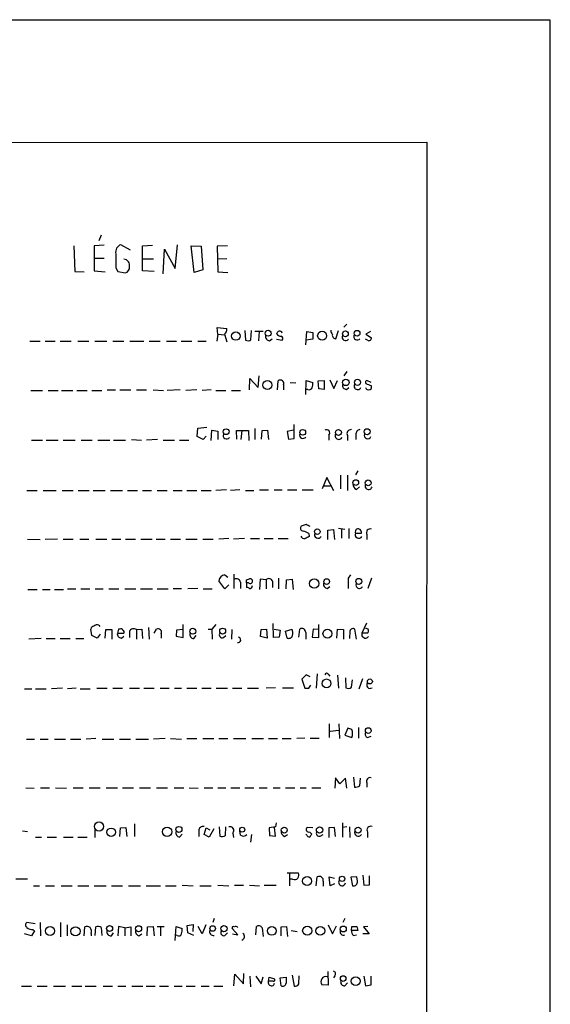
# Model space of a CAD drawing. Extents: x 21 to 1055, y 7 to 906.
# Drawn here: x 966 to 1055, y 708 to 874 of the extents above; entities that cross this region are included whole.
import ezdxf

# ---------------------------------------------------------------- set-up
doc = ezdxf.new("R2010")
doc.units = 0
doc.header["$MEASUREMENT"] = 0
doc.layers.add('MAIN', color=5, linetype='CONTINUOUS')

msp = doc.modelspace()

# ---------------------------------------------------------------- linework, layer by layer
at = {"layer": 'MAIN'}
for p, q in [((21.7593, 874.268), (1055.2853, 874.4373)), ((1055.2853, 874.4373), (1055.37, 32.9353)), ((864.362, 853.694), (1034.542, 853.7786)), ((1034.542, 853.7786), (1034.3727, 53.594)), ((979.678, 838.1153), (979.2547, 837.184)), ((980.186, 836.422), (978.4927, 836.3373)), ((984.5887, 835.5753), (982.98, 836.5066)), ((986.6207, 836.3373), (988.314, 836.422)), ((992.124, 832.5273), (992.5473, 836.5066)), ((975.0213, 836.3373), (975.1907, 832.0193)), ((978.4927, 836.3373), (978.4927, 832.104)), ((986.6207, 832.104), (986.6207, 836.3373)), ((990.092, 831.596), (990.346, 835.7446)), ((990.346, 835.7446), (992.124, 832.5273)), ((995.3413, 831.85), (994.8333, 836.3373)), ((994.8333, 836.3373), (996.5267, 836.2526)), ((996.5267, 836.2526), (996.7807, 832.2733)), ((1000.9293, 836.3373), (999.236, 836.2526)), ((999.236, 836.2526), (999.3207, 831.9346)), ((978.5773, 834.2206), (980.186, 834.2206)), ((986.7053, 834.136), (988.4833, 834.136)), ((1000.8447, 834.136), (999.236, 834.0513)), ((975.1907, 832.0193), (976.7993, 831.9346)), ((978.4927, 832.104), (980.3553, 831.9346)), ((982.1333, 832.612), (982.472, 832.0193)), ((982.472, 832.0193), (983.742, 831.7653)), ((988.568, 832.0193), (986.6207, 832.104)), ((996.7807, 832.2733), (995.3413, 831.85)), ((999.3207, 831.9346), (1001.014, 831.85)), ((1021.08, 823.1293), (1020.572, 822.6213)), ((999.3207, 821.436), (999.1513, 820.2506)), ((999.3207, 821.436), (999.236, 822.5366)), ((999.236, 822.5366), (1000.8447, 822.3673)), ((999.3207, 821.436), (1000.4213, 821.3513)), ((1000.4213, 821.436), (1000.8447, 820.166)), ((1003.8927, 822.0286), (1003.9773, 820.42)), ((1004.9087, 820.5046), (1004.9933, 822.0286)), ((1005.586, 821.944), (1006.9407, 821.944)), ((1006.2633, 821.8593), (1006.1787, 820.3353)), ((1014.1373, 819.658), (1014.3067, 821.8593)), ((1014.3067, 821.8593), (1015.3227, 821.69)), ((1015.3227, 821.69), (1015.3227, 820.5893)), ((1019.2173, 820.674), (1019.6407, 822.0286)), ((1025.0593, 821.8593), (1024.2973, 821.436)), ((1024.2973, 821.436), (1025.2287, 820.8433)), ((967.6553, 820.2506), (969.3487, 820.2506)), ((970.1953, 820.2506), (971.8887, 820.2506)), ((972.7353, 820.2506), (974.598, 820.2506)), ((975.6987, 820.2506), (977.5613, 820.2506)), ((978.5773, 820.2506), (980.6093, 820.2506)), ((981.6253, 820.2506), (983.488, 820.2506)), ((984.504, 820.2506), (986.8747, 820.2506)), ((987.7213, 820.2506), (989.584, 820.2506)), ((990.6847, 820.2506), (992.378, 820.2506)), ((993.14, 820.2506), (994.918, 820.2506)), ((995.934, 820.2506), (997.3733, 820.2506)), ((1008.0413, 820.3353), (1008.4647, 820.674)), ((1009.2267, 820.5893), (1010.158, 820.42)), ((1015.3227, 820.5893), (1014.222, 820.42)), ((1024.5513, 820.42), (1024.2127, 820.5893)), ((1021.08, 815.1706), (1020.572, 814.4086)), ((1004.6547, 812.038), (1004.7393, 813.9853)), ((1004.7393, 813.9853), (1006.094, 812.4613)), ((1006.094, 812.4613), (1006.2633, 814.4086)), ((1009.396, 812.038), (1009.4807, 813.562)), ((1011.5127, 813.308), (1012.444, 813.2233)), ((1014.1373, 811.276), (1014.222, 813.6466)), ((1014.222, 813.6466), (1015.3227, 813.308)), ((1016.254, 813.562), (1017.27, 813.6466)), ((1016.3387, 812.2073), (1016.254, 813.562)), ((1017.27, 813.6466), (1017.27, 812.1226)), ((1018.2013, 813.7313), (1018.8787, 812.292)), ((1018.8787, 812.292), (1019.4713, 813.6466)), ((1025.144, 813.308), (1024.4667, 813.6466)), ((967.8247, 811.9533), (969.772, 811.9533)), ((970.7033, 811.9533), (972.3967, 811.9533)), ((972.9893, 811.9533), (974.852, 811.9533)), ((975.5293, 811.9533), (977.3073, 811.9533)), ((978.0693, 811.9533), (979.7627, 811.9533)), ((980.694, 812.038), (982.0487, 812.038)), ((982.8107, 812.038), (984.6733, 812.038)), ((985.6047, 812.038), (987.298, 812.038)), ((988.3987, 812.038), (990.1767, 811.9533)), ((992.9707, 812.038), (990.7693, 811.9533)), ((995.7647, 812.038), (993.902, 811.9533)), ((998.22, 812.038), (996.696, 811.9533)), ((998.982, 811.9533), (1000.6753, 811.9533)), ((1001.6067, 811.9533), (1003.1307, 811.9533)), ((1010.412, 812.8846), (1010.412, 812.038)), ((1014.476, 812.1226), (1014.1373, 812.1226)), ((1017.27, 812.1226), (1016.3387, 812.2073)), ((1020.9953, 812.1226), (1021.4187, 812.4613)), ((995.8493, 804.164), (995.934, 805.6033)), ((995.934, 805.6033), (997.458, 805.7726)), ((998.22, 803.4866), (998.3047, 805.2646)), ((998.3047, 805.2646), (999.3207, 805.0953)), ((999.3207, 805.0953), (999.3207, 803.656)), ((1002.538, 803.7406), (1002.4533, 805.18)), ((1002.4533, 805.18), (1004.4853, 805.18)), ((1003.3847, 805.18), (1003.2153, 803.656)), ((1004.4853, 805.18), (1004.57, 803.4866)), ((1005.586, 805.5186), (1005.586, 803.656)), ((1006.6867, 803.7406), (1006.7713, 805.18)), ((1006.7713, 805.18), (1007.7027, 805.2646)), ((1007.7027, 805.2646), (1007.872, 803.656)), ((1012.1053, 805.2646), (1011.0047, 805.0106)), ((1011.0047, 805.0106), (1011.2587, 803.7406)), ((1012.19, 803.8253), (1012.19, 806.196)), ((967.9093, 803.5713), (969.772, 803.5713)), ((970.3647, 803.5713), (972.3967, 803.5713)), ((973.2433, 803.5713), (975.2753, 803.5713)), ((976.2913, 803.5713), (978.154, 803.5713)), ((979.0853, 803.5713), (981.1173, 803.5713)), ((981.71, 803.5713), (983.742, 803.5713)), ((984.758, 803.656), (986.4513, 803.5713)), ((989.1607, 803.656), (987.298, 803.5713)), ((990.092, 803.5713), (992.0393, 803.5713)), ((992.886, 803.5713), (994.41, 803.5713)), ((996.8653, 803.656), (995.8493, 804.164)), ((997.3733, 804.2486), (996.8653, 803.656)), ((1011.2587, 803.7406), (1012.19, 803.8253)), ((1018.032, 804.418), (1018.032, 803.5713)), ((1021.1647, 804.3333), (1021.1647, 803.4866)), ((1022.604, 804.5026), (1022.604, 803.656)), ((1022.9427, 798.4066), (1022.5193, 797.7293)), ((1017.6933, 797.306), (1016.9313, 795.3586)), ((1018.8787, 795.02), (1017.6933, 797.306)), ((1019.9793, 797.6446), (1019.9793, 795.3586)), ((1021.1647, 797.6446), (1021.1647, 795.1046)), ((967.1473, 795.1046), (968.8407, 795.1046)), ((969.8567, 795.1046), (972.058, 795.1046)), ((973.074, 795.1046), (974.9367, 795.1046)), ((975.7833, 795.1046), (977.646, 795.1046)), ((978.3233, 795.1046), (980.3553, 795.1046)), ((981.202, 795.1046), (983.234, 795.1046)), ((984.0807, 795.1046), (985.774, 795.1046)), ((986.6207, 795.1046), (988.1447, 795.1046)), ((989.076, 795.1046), (990.7693, 795.1046)), ((991.7853, 795.1046), (993.3093, 795.1046)), ((994.0713, 795.1046), (995.7647, 795.1046)), ((996.5267, 795.1046), (998.22, 795.1046)), ((1000.76, 795.1893), (998.982, 795.1046)), ((1003.046, 795.1893), (1001.4373, 795.1046)), ((1003.9773, 795.1046), (1005.4167, 795.1046)), ((1006.348, 795.1893), (1007.872, 795.1893)), ((1008.8033, 795.1893), (1010.158, 795.1893)), ((1011.0893, 795.1893), (1012.6133, 795.1893)), ((1013.5447, 795.1893), (1015.4073, 795.1893)), ((1017.27, 795.8666), (1018.4553, 795.8666)), ((1022.6887, 795.274), (1023.1967, 795.6973)), ((1014.222, 789.3473), (1013.3753, 789.0933)), ((1017.8627, 788.416), (1018.794, 788.5006)), ((1017.8627, 786.8073), (1017.8627, 788.416)), ((1018.794, 788.5006), (1018.9633, 786.8073)), ((1019.6407, 788.7546), (1020.7413, 788.5853)), ((1020.1487, 788.5853), (1020.1487, 787.0613)), ((1021.4187, 788.67), (1021.4187, 786.9766)), ((967.232, 786.892), (969.3487, 786.8073)), ((972.312, 786.892), (970.1953, 786.8073)), ((973.2433, 786.892), (974.9367, 786.892)), ((976.0373, 786.892), (977.5613, 786.892)), ((978.7467, 786.892), (980.6093, 786.892)), ((981.456, 786.892), (982.98, 786.892)), ((983.742, 786.892), (985.4353, 786.892)), ((986.3667, 786.892), (988.2293, 786.892)), ((988.9067, 786.892), (990.4307, 786.892)), ((991.362, 786.892), (993.0553, 786.892)), ((993.902, 786.892), (995.8493, 786.892)), ((996.7807, 786.892), (998.5587, 786.892)), ((1001.1833, 786.9766), (999.49, 786.892)), ((1003.808, 786.9766), (1001.9453, 786.892)), ((1004.824, 786.9766), (1006.348, 786.9766)), ((1007.11, 786.9766), (1008.634, 786.9766)), ((1009.4807, 786.9766), (1011.174, 786.9766)), ((1014.6453, 787.8233), (1014.73, 787.3153)), ((1022.5193, 787.908), (1023.5353, 787.908)), ((1024.4667, 787.654), (1024.4667, 786.8073)), ((1000.506, 780.8806), (1001.014, 780.4573)), ((1002.03, 780.9653), (1002.03, 778.5946)), ((1004.1467, 780.034), (1004.6547, 780.2033)), ((1006.4327, 780.1186), (1006.348, 778.4253)), ((1007.4487, 780.034), (1006.4327, 780.1186)), ((1007.4487, 780.034), (1007.4487, 778.51)), ((1009.5653, 780.288), (1009.5653, 778.51)), ((1010.8353, 778.51), (1010.92, 780.034)), ((1010.92, 780.034), (1011.8513, 780.1186)), ((1011.8513, 780.1186), (1012.0207, 778.4253)), ((1021.334, 780.288), (1021.7573, 780.8806)), ((1025.2287, 780.288), (1024.636, 778.5946)), ((967.3167, 778.4253), (968.8407, 778.4253)), ((969.772, 778.4253), (971.042, 778.4253)), ((971.804, 778.4253), (973.328, 778.4253)), ((974.0053, 778.51), (975.36, 778.51)), ((976.2067, 778.51), (977.7307, 778.51)), ((978.662, 778.51), (980.0167, 778.51)), ((980.948, 778.51), (982.6413, 778.51)), ((983.6573, 778.51), (985.52, 778.51)), ((986.282, 778.51), (988.314, 778.51)), ((989.076, 778.51), (990.9387, 778.51)), ((991.7853, 778.5946), (993.2247, 778.5946)), ((995.934, 778.5946), (994.2407, 778.51)), ((996.8653, 778.51), (998.3893, 778.51)), ((1000.506, 778.51), (999.49, 779.8646)), ((1001.1833, 779.1873), (1000.506, 778.51)), ((1003.1307, 779.6106), (1003.1307, 778.5946)), ((1004.4853, 779.526), (1004.1467, 779.526)), ((1004.1467, 779.526), (1004.1467, 778.764)), ((1008.5493, 779.78), (1008.5493, 778.764)), ((1017.778, 778.5946), (1018.2013, 778.9333)), ((978.0693, 770.636), (977.9, 771.7366)), ((979.2547, 772.414), (979.424, 772.16)), ((980.3553, 770.2126), (980.44, 771.652)), ((980.44, 771.652), (981.456, 771.652)), ((981.456, 771.652), (981.456, 770.0433)), ((982.5567, 771.7366), (982.3873, 771.0593)), ((982.8107, 771.7366), (982.5567, 771.7366)), ((985.6047, 771.652), (986.536, 771.7366)), ((985.6047, 771.652), (985.6047, 770.0433)), ((986.536, 771.7366), (986.6207, 770.128)), ((987.6367, 771.9906), (987.7213, 770.0433)), ((988.568, 771.0593), (988.9913, 771.7366)), ((993.394, 771.652), (992.378, 771.5673)), ((993.4787, 770.2973), (993.4787, 772.4986)), ((997.712, 771.7366), (998.3047, 771.7366)), ((998.982, 772.4986), (998.3047, 771.7366)), ((998.3047, 771.7366), (998.3893, 770.0433)), ((1001.6913, 771.652), (1001.6067, 770.0433)), ((1006.5173, 770.4666), (1006.602, 771.652)), ((1006.602, 771.652), (1007.5333, 771.7366)), ((1007.5333, 771.7366), (1007.618, 770.2126)), ((1008.7187, 770.2973), (1008.634, 772.668)), ((1008.8033, 771.7366), (1009.8193, 771.5673)), ((1010.7507, 771.398), (1011.8513, 771.7366)), ((1012.952, 770.382), (1013.1213, 771.7366)), ((1015.4073, 771.7366), (1015.238, 770.382)), ((1016.254, 771.652), (1015.4073, 771.7366)), ((1016.3387, 770.2973), (1016.3387, 772.4986)), ((1019.3867, 770.2126), (1019.4713, 771.7366)), ((1019.4713, 771.7366), (1020.4873, 771.652)), ((1020.4873, 771.652), (1020.4873, 770.0433)), ((1022.6887, 770.0433), (1022.4347, 771.7366)), ((1024.382, 772.7526), (1023.62, 771.0593)), ((969.518, 770.128), (967.486, 770.0433)), ((970.3647, 770.128), (971.8887, 770.128)), ((972.7353, 770.128), (974.4287, 770.128)), ((975.36, 770.128), (976.7147, 770.128)), ((979.0007, 770.2126), (978.0693, 770.636)), ((979.5087, 770.89), (979.0007, 770.2126)), ((982.3873, 771.0593), (983.488, 771.0593)), ((983.0647, 770.2126), (983.488, 770.5513)), ((984.4193, 771.3133), (984.4193, 770.2973)), ((989.7533, 770.9746), (989.7533, 770.2126)), ((992.378, 771.5673), (992.2933, 770.5513)), ((992.2933, 770.5513), (993.4787, 770.2973)), ((995.2567, 770.128), (995.68, 770.636)), ((1000.252, 770.2973), (1000.6753, 770.636)), ((1007.618, 770.2126), (1006.5173, 770.4666)), ((1009.65, 770.382), (1008.7187, 770.2973)), ((1009.8193, 771.5673), (1009.65, 770.382)), ((1011.0047, 770.2126), (1010.7507, 771.398)), ((1014.1373, 771.144), (1014.1373, 770.0433)), ((1015.238, 770.382), (1016.3387, 770.2973)), ((1021.588, 771.398), (1021.5033, 770.128)), ((1024.4667, 771.0593), (1023.62, 771.0593)), ((1014.222, 764.032), (1013.46, 763.27)), ((1014.8993, 763.6933), (1014.222, 764.032)), ((1016.0847, 764.2013), (1015.9153, 761.746)), ((1017.9473, 764.1166), (1018.2013, 763.778)), ((1019.4713, 763.9473), (1019.6407, 761.746)), ((1020.826, 763.524), (1020.9107, 761.8306)), ((1023.7047, 763.3546), (1023.112, 761.5766)), ((973.1587, 761.746), (971.296, 761.6613)), ((975.4447, 761.746), (974.0053, 761.6613)), ((978.916, 761.746), (980.694, 761.746)), ((981.6253, 761.746), (983.234, 761.746)), ((984.4193, 761.746), (986.1127, 761.746)), ((986.8747, 761.746), (988.568, 761.746)), ((989.584, 761.746), (991.108, 761.746)), ((992.0393, 761.746), (993.2247, 761.746)), ((994.0713, 761.746), (995.7647, 761.746)), ((996.6113, 761.746), (998.22, 761.746)), ((999.0667, 761.746), (1000.9293, 761.746)), ((1001.776, 761.746), (1003.3847, 761.746)), ((1004.316, 761.746), (1006.1787, 761.746)), ((1009.0573, 761.8306), (1007.4487, 761.746)), ((1010.2427, 761.8306), (1012.1053, 761.8306)), ((1013.46, 763.27), (1013.968, 761.746)), ((1014.6453, 761.746), (1014.984, 762.254)), ((1021.842, 761.9153), (1022.0113, 763.1853)), ((966.724, 761.6613), (967.994, 761.6613)), ((968.5867, 761.6613), (970.3647, 761.6613)), ((976.122, 761.6613), (977.8153, 761.6613)), ((1018.1167, 755.7346), (1018.1167, 753.4486)), ((1019.7253, 755.7346), (1019.81, 753.2793)), ((1021.2493, 755.0573), (1020.7413, 753.872)), ((1021.9267, 754.8033), (1021.2493, 755.0573)), ((1023.0273, 755.142), (1023.0273, 753.364)), ((1018.286, 754.5493), (1019.7253, 754.7186)), ((1020.7413, 753.872), (1021.9267, 753.4486)), ((1024.5513, 753.4486), (1025.144, 753.7026)), ((967.0627, 753.1946), (968.4173, 753.1946)), ((969.3487, 753.1946), (970.7033, 753.1946)), ((971.804, 753.1946), (973.6667, 753.1946)), ((974.5133, 753.1946), (976.2067, 753.1946)), ((978.7467, 753.2793), (977.138, 753.1946)), ((979.8473, 753.1946), (981.7947, 753.1946)), ((982.726, 753.1946), (984.5887, 753.1946)), ((985.52, 753.1946), (987.6367, 753.1946)), ((990.4307, 753.2793), (988.4833, 753.1946)), ((991.362, 753.2793), (993.2247, 753.1946)), ((994.0713, 753.2793), (995.7647, 753.2793)), ((996.7807, 753.2793), (998.6433, 753.2793)), ((999.49, 753.2793), (1001.014, 753.2793)), ((1001.9453, 753.2793), (1004.062, 753.2793)), ((1005.078, 753.2793), (1007.0253, 753.2793)), ((1007.872, 753.2793), (1009.396, 753.2793)), ((1010.158, 753.2793), (1011.682, 753.2793)), ((1013.968, 753.364), (1012.6133, 753.2793)), ((1014.8993, 753.364), (1016.4233, 753.364)), ((1022.1807, 746.76), (1022.35, 745.0666)), ((1019.1327, 746.6753), (1019.048, 744.8973)), ((1019.8947, 745.6593), (1019.1327, 746.6753)), ((1020.826, 746.5906), (1019.8947, 745.6593)), ((1021.08, 744.8973), (1020.826, 746.5906)), ((1023.2813, 745.3206), (1023.366, 746.5906)), ((1024.4667, 745.8286), (1024.4667, 745.0666)), ((966.978, 744.982), (968.3327, 744.8973)), ((969.4333, 744.982), (970.9573, 744.982)), ((971.9733, 744.982), (973.836, 744.8973)), ((974.9367, 744.982), (976.63, 744.982)), ((977.646, 744.982), (979.5087, 744.982)), ((980.5247, 744.982), (982.3873, 744.982)), ((983.234, 744.982), (985.0967, 744.982)), ((986.1127, 744.982), (987.9753, 744.982)), ((988.9913, 744.982), (990.854, 744.982)), ((991.9547, 744.982), (993.5633, 744.982)), ((994.4947, 744.982), (996.0187, 744.8973)), ((997.0347, 744.982), (998.474, 744.982)), ((999.3207, 744.982), (1000.6753, 744.982)), ((1001.522, 744.982), (1003.046, 744.982)), ((1003.8927, 744.982), (1005.4167, 744.982)), ((1006.2633, 744.982), (1007.618, 744.982)), ((1008.634, 744.982), (1009.8193, 744.982)), ((1010.7507, 744.982), (1012.2747, 744.982)), ((1013.206, 744.982), (1014.222, 744.982)), ((1015.1533, 744.982), (1016.6773, 744.982)), ((985.266, 738.886), (985.266, 736.7693)), ((1009.142, 739.0553), (1009.0573, 738.378)), ((1020.318, 739.0553), (1020.318, 736.6846)), ((966.3853, 737.7006), (967.232, 737.616)), ((978.5773, 737.87), (978.5773, 736.6)), ((982.8107, 736.7693), (982.8953, 738.2086)), ((982.8953, 738.2086), (983.8267, 738.2933)), ((983.8267, 738.2933), (983.996, 736.7693)), ((992.886, 736.6846), (993.3093, 737.1926)), ((996.1033, 737.7006), (996.1033, 736.7693)), ((997.0347, 737.108), (997.3733, 738.2086)), ((997.8813, 736.6846), (997.0347, 737.108)), ((997.3733, 738.2086), (997.966, 737.87)), ((998.6433, 738.0393), (997.8813, 736.6846)), ((999.5747, 738.378), (999.6593, 736.854)), ((1000.5907, 736.9386), (1000.6753, 738.378)), ((1001.8607, 737.362), (1001.9453, 736.6)), ((1003.1307, 737.0233), (1003.046, 737.7006)), ((1004.9933, 737.108), (1004.824, 735.838)), ((1009.0573, 738.378), (1007.9567, 738.2086)), ((1007.9567, 738.2086), (1008.0413, 736.9386)), ((1008.0413, 736.9386), (1009.0573, 736.854)), ((1009.0573, 736.854), (1008.888, 738.2933)), ((1010.5813, 736.7693), (1011.0893, 737.108)), ((1014.3067, 737.0233), (1014.1373, 737.108)), ((1015.3227, 738.2086), (1014.3913, 738.2933)), ((1014.8147, 737.5313), (1015.1533, 737.1926)), ((1016.5927, 736.854), (1017.1007, 737.108)), ((1018.9633, 738.2933), (1018.032, 738.2086)), ((1018.032, 738.2086), (1018.032, 736.6)), ((1019.1327, 736.7693), (1018.9633, 738.2933)), ((1021.08, 738.378), (1020.318, 738.2933)), ((1021.5033, 738.378), (1021.588, 736.6)), ((1024.5513, 737.5313), (1024.5513, 736.6)), ((968.5867, 736.6846), (969.6027, 736.6846)), ((970.534, 736.6846), (972.1427, 736.6846)), ((973.328, 736.6846), (974.9367, 736.6846)), ((975.6987, 736.6846), (977.3073, 736.6846)), ((1011.0047, 730.6733), (1012.8673, 730.6733)), ((1011.428, 730.504), (1011.428, 728.472)), ((1023.7893, 730.25), (1023.9587, 728.5566)), ((1024.89, 728.6413), (1024.89, 730.1653)), ((965.2847, 729.6573), (967.232, 729.6573)), ((993.3093, 728.5566), (995.172, 728.472)), ((999.3207, 728.5566), (1001.1833, 728.472)), ((1002.1147, 728.5566), (1003.6387, 728.5566)), ((1004.6547, 728.5566), (1006.348, 728.472)), ((1007.11, 728.5566), (1009.142, 728.5566)), ((1011.936, 729.5726), (1011.5127, 729.5726)), ((1015.9153, 728.472), (1016.0847, 729.996)), ((1017.1007, 729.234), (1017.1007, 728.3873)), ((1018.286, 728.472), (1018.1167, 729.996)), ((1018.1167, 729.996), (1018.9633, 729.742)), ((1018.9633, 728.8106), (1018.286, 728.472)), ((1022.7733, 729.996), (1021.7573, 729.9113)), ((1021.7573, 729.9113), (1022.0113, 728.472)), ((1022.858, 729.234), (1022.7733, 729.996)), ((1023.9587, 728.5566), (1024.89, 728.6413)), ((968.248, 728.472), (969.264, 728.472)), ((970.28, 728.472), (971.804, 728.472)), ((972.9047, 728.472), (974.7673, 728.472)), ((975.6987, 728.472), (977.5613, 728.472)), ((978.4927, 728.472), (980.5247, 728.472)), ((981.3713, 728.472), (983.234, 728.472)), ((984.25, 728.472), (986.282, 728.472)), ((987.2133, 728.472), (989.6687, 728.472)), ((990.5153, 728.472), (992.2933, 728.472)), ((996.2727, 728.472), (998.22, 728.472)), ((968.502, 722.0373), (967.1473, 722.2913)), ((969.3487, 722.2913), (969.4333, 720.0053)), ((972.82, 722.2913), (972.82, 719.836)), ((973.9207, 721.868), (973.9207, 720.0053)), ((994.156, 721.7833), (995.172, 721.9526)), ((995.172, 721.9526), (995.0873, 720.7673)), ((997.2887, 721.868), (996.696, 720.344)), ((998.728, 722.9686), (998.474, 722.2913)), ((1017.9473, 721.868), (1018.6247, 720.344)), ((1020.7413, 722.9686), (1020.4027, 722.2913)), ((967.9093, 720.0053), (966.724, 720.344)), ((968.4173, 720.852), (967.9093, 720.0053)), ((968.1633, 721.106), (968.4173, 720.852)), ((976.7993, 720.0053), (976.884, 721.5293)), ((977.9847, 720.4286), (977.9847, 720.0053)), ((978.662, 720.09), (978.7467, 721.5293)), ((979.678, 721.4446), (979.7627, 720.09)), ((981.3713, 720.0053), (981.71, 720.5133)), ((982.5567, 721.614), (982.472, 720.0053)), ((983.6573, 721.36), (982.5567, 721.614)), ((983.6573, 721.36), (984.6733, 721.5293)), ((983.6573, 721.36), (983.6573, 720.0053)), ((984.6733, 721.5293), (984.6733, 720.0053)), ((986.028, 720.0053), (986.536, 720.344)), ((987.3827, 720.0053), (987.4673, 721.5293)), ((987.4673, 721.5293), (988.3987, 721.614)), ((988.3987, 721.614), (988.568, 720.0053)), ((989.076, 721.614), (990.2613, 721.614)), ((989.6687, 721.614), (989.6687, 720.0053)), ((992.124, 719.2433), (992.2933, 721.614)), ((992.2933, 721.614), (993.3093, 721.2753)), ((994.2407, 720.5133), (994.156, 721.7833)), ((995.2567, 720.09), (994.2407, 720.5133)), ((996.696, 720.344), (996.0187, 721.614)), ((1000.506, 720.09), (1000.9293, 720.5133)), ((1002.7073, 720.1746), (1001.776, 721.1906)), ((1001.776, 720.344), (1002.7073, 720.1746)), ((1005.7553, 720.1746), (1005.84, 721.614)), ((1006.7713, 721.36), (1006.9407, 719.9206)), ((1009.9887, 721.5293), (1010.92, 721.614)), ((1009.9887, 720.0053), (1009.9887, 721.5293)), ((1010.92, 721.614), (1011.0893, 719.9206)), ((1011.682, 720.9366), (1012.698, 720.7673)), ((1018.6247, 720.344), (1019.302, 721.6986)), ((1021.842, 720.9366), (1021.9267, 721.614)), ((1022.9427, 720.9366), (1021.842, 720.9366)), ((1022.7733, 721.614), (1022.9427, 720.9366)), ((1024.8053, 720.344), (1023.7893, 720.344)), ((1024.636, 721.614), (1023.874, 721.5293)), ((1023.874, 721.5293), (1024.8053, 720.344)), ((992.4627, 720.09), (992.124, 720.1746)), ((1022.1807, 720.09), (1022.6887, 720.1746)), ((1002.03, 711.6233), (1002.1993, 713.5706)), ((1002.1993, 713.5706), (1003.6387, 711.962)), ((1003.6387, 711.962), (1003.7233, 713.6553)), ((1017.8627, 713.994), (1017.9473, 711.708)), ((1004.7393, 713.232), (1004.824, 711.454)), ((1005.7553, 713.232), (1006.602, 711.962)), ((1006.602, 711.962), (1006.9407, 713.1473)), ((1007.872, 712.3853), (1007.9567, 713.0626)), ((1008.634, 712.3853), (1007.872, 712.3853)), ((1007.9567, 713.0626), (1008.888, 712.8086)), ((1009.8193, 712.978), (1010.8353, 713.0626)), ((1009.9887, 711.6233), (1009.8193, 712.978)), ((1011.8513, 713.4013), (1012.19, 711.5386)), ((1012.952, 711.962), (1013.0367, 713.3166)), ((1019.048, 713.3166), (1018.794, 712.978)), ((1020.7413, 711.6233), (1021.1647, 712.1313)), ((1023.9587, 713.232), (1024.2127, 711.6233)), ((1025.144, 711.7926), (1025.144, 713.232)), ((966.216, 711.5386), (967.9093, 711.5386)), ((968.8407, 711.5386), (970.534, 711.5386)), ((971.6347, 711.5386), (973.6667, 711.5386)), ((974.6827, 711.5386), (976.376, 711.5386)), ((976.9687, 711.5386), (978.8313, 711.5386)), ((980.0167, 711.5386), (981.5407, 711.5386)), ((982.472, 711.5386), (983.8267, 711.5386)), ((984.8427, 711.5386), (986.7053, 711.5386)), ((987.2133, 711.5386), (988.7373, 711.5386)), ((989.4993, 711.5386), (991.0233, 711.5386)), ((991.9547, 711.5386), (993.3093, 711.5386)), ((993.9867, 711.5386), (995.5107, 711.5386)), ((996.5267, 711.5386), (997.8813, 711.5386)), ((998.6433, 711.5386), (1000.1673, 711.5386)), ((1017.9473, 711.708), (1016.8467, 711.7926)), ((1024.2127, 711.6233), (1025.144, 711.7926))]:
    msp.add_line(p, q, dxfattribs=at)
for centre, radius in [((1002.3609, 821.1264), 0.7155), ((1007.8, 821.5927), 0.5039), ((1016.9098, 821.1666), 0.7588), ((1020.833, 821.4854), 0.4865), ((1022.7886, 821.5827), 0.4839), ((1007.6863, 812.867), 0.759), ((1020.8961, 813.3086), 0.5521), ((1022.8676, 813.3253), 0.5168), ((1000.7133, 804.9947), 0.4934), ((1013.6363, 804.8907), 0.4865), ((1019.6538, 804.8678), 0.5033), ((1024.4955, 804.9937), 0.5061), ((1022.5819, 796.4176), 0.4788), ((1024.6641, 796.3715), 0.4863), ((1016.0892, 788.1522), 0.468), ((1015.5744, 779.3973), 0.781), ((1017.6712, 779.7383), 0.4788), ((1023.0861, 779.7666), 0.5088), ((995.1013, 771.3662), 0.4993), ((1000.1307, 771.392), 0.4994), ((1017.8014, 770.9689), 0.7515), ((1017.6514, 762.5731), 0.7458), ((1024.9499, 762.9031), 0.4202), ((1024.6783, 754.6181), 0.4834), ((979.2925, 738.4578), 0.7783), ((992.7695, 737.96), 0.5091), ((981.351, 737.4792), 0.7199), ((990.767, 737.5719), 0.781), ((1003.4446, 737.9265), 0.4202), ((1010.5178, 737.8453), 0.5022), ((1016.4792, 737.8699), 0.5422), ((1022.9638, 737.8453), 0.5022), ((1014.3705, 729.2604), 0.7649), ((1020.2689, 729.6404), 0.4473), ((971.03, 720.8499), 0.7751), ((975.3355, 720.8037), 0.7703), ((981.0807, 721.2694), 0.4994), ((985.972, 721.2272), 0.5041), ((998.452, 721.2622), 0.4714), ((1000.3521, 721.2345), 0.5345), ((1008.4238, 720.8657), 0.7461), ((1014.3974, 720.9002), 0.776), ((1016.5852, 720.8757), 0.7493), ((1020.4687, 721.1825), 0.505), ((1020.4469, 712.8299), 0.4716), ((1022.5603, 712.3891), 0.7433)]:
    msp.add_circle(centre, radius, dxfattribs=at)
for centre, radius, start, end in [((983.3551, 835.301), 1.2626, 107.282558, 194.606365), ((1574.7828, 833.7973), 592.6507, 179.8854085, 180.1145915), ((983.4699, 833.0616), 0.9899, 343.551339, 88.95227), ((983.5219, 832.6457), 0.9075, 284.036244, 8.592573), ((1000.012, 822.184), 0.8526, 298.687149, 12.414375), ((1009.9466, 821.2242), 0.7785, 112.394546, 157.621866), ((1009.9252, 821.8804), 0.7857, 207.253168, 274.635856), ((1009.7177, 821.4952), 0.4539, 14.039305, 98.578205), ((1019.8928, 822.1973), 1.5244, 183.158773, 213.708832), ((1004.3733, 821.2294), 0.9011, 243.929748, 306.452783), ((1008.0907, 821.0691), 0.7354, 171.169134, 266.148614), ((1009.8476, 820.7022), 0.4195, 317.724474, 70.347095), ((1019.1844, 821.2431), 0.5701, 169.05867, 273.30862), ((1020.8683, 820.9582), 0.5941, 157.869051, 321.615817), ((1022.8156, 821.0428), 0.5941, 157.869051, 321.623377), ((1024.8038, 820.7696), 0.4312, 234.16115, 9.840197), ((1009.854, 813.0963), 0.5968, 339.223722, 128.715279), ((1012.9486, 813.0543), 2.3876, 343.510381, 6.099568), ((1024.4727, 813.3624), 0.2843, 91.209443, 231.912942), ((1025.5244, 814.9791), 2.2121, 236.307777, 260.097801), ((1014.73, 812.6307), 0.568, 243.43946, 333.425927), ((1021.0447, 812.8564), 0.7354, 171.169134, 266.148614), ((1022.89, 812.6928), 0.6067, 152.885872, 337.565407), ((1024.7207, 812.5778), 0.5213, 192.916338, 299.161364), ((1024.8335, 812.5177), 0.4196, 289.665766, 42.276444), ((1017.6404, 804.799), 0.5463, 315.786043, 121.533979), ((1021.7911, 804.6495), 0.7016, 85.839913, 206.784154), ((1023.3307, 804.6155), 0.7355, 93.851386, 188.830866), ((1000.8024, 804.3636), 0.5941, 157.881617, 321.602268), ((1013.6877, 804.4502), 0.5828, 166.392984, 320.478885), ((1019.677, 804.2928), 0.5959, 140.481262, 339.003911), ((1024.5937, 804.3757), 0.5766, 158.971763, 338.949647), ((1023.0475, 796.1566), 0.9527, 177.070024, 247.876971), ((1024.7373, 795.8422), 0.5939, 152.045553, 345.879529), ((1013.723, 788.7413), 0.4948, 134.647894, 268.957742), ((1013.2279, 785.941), 2.3563, 53.019707, 78.094435), ((929.8706, 619.823), 189.3506, 63.316974, 63.546117), ((1023.2818, 788.0771), 0.781, 139.408253, 192.504141), ((1022.9185, 788.0047), 0.6243, 351.089873, 111.593533), ((1025.0206, 787.9782), 0.6418, 71.079457, 210.340618), ((1013.9891, 787.7596), 0.7856, 207.243539, 274.643715), ((1099.0613, 617.8311), 189.3057, 116.453844, 116.68304), ((1016.2346, 787.6543), 0.6269, 156.129377, 327.268068), ((1023.0926, 787.6543), 0.6269, 156.129377, 327.268068), ((1000.5905, 779.7801), 1.1037, 94.390743, 175.609257), ((1002.4534, 779.5259), 0.6826, 7.12814, 119.745922), ((877.1467, 779.78), 127.0003, 359.885409, 0.114591), ((1004.7732, 779.8138), 0.4071, 224.990048, 106.921659), ((1007.9228, 779.5769), 0.6586, 17.961759, 136.045876), ((597.984, 779.4413), 423.3508, 359.885409, 0.114591), ((1004.0873, 777.807), 0.9588, 47.155503, 86.448267), ((1004.5198, 779.1144), 0.643, 289.959507, 358.948492), ((1017.7921, 779.2579), 0.6634, 156.162913, 268.782227), ((1023.1755, 779.1449), 0.5699, 148.66384, 338.206058), ((978.4925, 771.6521), 0.5985, 98.116564, 171.883436), ((979.0008, 771.4823), 0.9657, 74.75633, 127.8703), ((982.9801, 771.398), 0.3786, 26.565051, 116.578587), ((985.1475, 771.0085), 0.7894, 54.606606, 157.287456), ((989.2453, 771.2286), 0.568, 333.434949, 116.565051), ((1008.5922, 770.9322), 3.3569, 354.937847, 13.864449), ((1013.4757, 771.1769), 0.6625, 357.153144, 122.341842), ((1022.1383, 771.2498), 0.5699, 58.66384, 164.927405), ((1024.3397, 771.4403), 0.4016, 288.434949, 108.434949), ((983.1142, 770.9465), 0.7356, 171.179222, 266.141365), ((983.1492, 771.2286), 0.3787, 333.44848, 63.414653), ((995.2707, 770.7911), 0.6633, 156.151522, 268.790497), ((1000.0692, 770.7666), 0.5037, 144.470256, 291.281725), ((1002.7073, 769.9163), 0.4733, 259.703815, 79.691906), ((1011.266, 770.8739), 0.711, 248.439497, 340.451341), ((1024.2127, 770.8416), 0.6314, 159.831606, 323.565665), ((1017.6651, 763.9756), 0.3155, 26.548806, 169.701651), ((1014.3067, 931.0458), 169.3001, 269.885375, 270.114592), ((1021.3066, 762.6402), 0.9012, 243.941047, 306.449005), ((1024.9961, 762.3114), 0.576, 140.558708, 303.414185), ((1019.6397, 754.126), 2.3852, 343.500927, 16.496769), ((1024.8052, 754.0412), 0.6447, 156.787406, 246.807244), ((1022.2348, 747.3235), 2.2598, 272.922039, 297.586725), ((1024.9856, 746.1077), 0.5893, 74.407189, 208.274411), ((996.8585, 737.7277), 0.7557, 76.517242, 182.055151), ((1025.1052, 737.8555), 0.6418, 71.079457, 210.340618), ((992.9001, 737.3479), 0.6634, 156.162913, 268.782227), ((1000.0553, 737.6634), 0.9011, 243.929748, 306.452783), ((1001.3949, 737.7853), 0.6293, 317.736721, 109.647088), ((1003.6334, 737.6846), 0.8306, 232.759016, 316.038967), ((1010.9403, 737.6519), 0.9528, 177.070332, 247.86583), ((1014.6631, 737.9457), 0.4412, 128.023034, 290.094042), ((1014.747, 737.1334), 0.4539, 194.039305, 278.578205), ((1141.9839, 652.2887), 152.6259, 146.200557, 146.42974), ((1016.4098, 737.3232), 0.5037, 144.454388, 291.296456), ((1023.008, 737.447), 0.6269, 156.137735, 327.263126), ((1012.2515, 730.25), 0.7473, 245.026184, 34.504574), ((1016.381, 729.3327), 0.7265, 352.191142, 114.070596), ((1020.2564, 729.0439), 0.5731, 141.162197, 353.599094), ((1022.1995, 729.1143), 0.6693, 253.668914, 10.302549), ((967.3731, 721.8679), 0.4798, 118.071082, 241.923298), ((968.0573, 722.4816), 1.3797, 228.732034, 274.40635), ((977.2799, 720.7204), 0.9006, 53.524537, 116.078517), ((976.6295, 720.7248), 1.3872, 347.671, 31.258436), ((979.1426, 720.7204), 0.9006, 53.524537, 116.078517), ((981.3444, 720.7606), 0.7559, 166.535519, 272.039726), ((986.3872, 720.8881), 0.9531, 177.08326, 247.859223), ((992.7167, 720.5981), 0.568, 243.43946, 333.425927), ((990.9386, 721.0212), 2.3843, 343.499393, 6.117808), ((998.6057, 720.7673), 0.6883, 158.343897, 280.235599), ((1000.3185, 720.5557), 0.502, 143.824092, 291.930688), ((1001.9454, 721.3599), 0.2395, 45.016916, 224.983084), ((1002.3687, 721.1907), 0.4233, 36.864482, 126.875312), ((1003.1887, 719.9215), 0.625, 288.275513, 54.232126), ((1006.2104, 721.1377), 0.6034, 21.619776, 127.870819), ((1020.5178, 720.7131), 0.583, 157.459508, 292.540492), ((1022.8275, 720.8398), 0.9902, 174.39016, 229.217958), ((1022.35, 933.2637), 211.6501, 269.885408, 270.114592), ((1018.7234, 713.6317), 0.4524, 315.850821, 81.022765), ((1008.3588, 712.1525), 0.5396, 154.441701, 348.683821), ((1008.6905, 712.6392), 0.2602, 257.454468, 40.620402), ((1010.2709, 712.1171), 0.5688, 240.25262, 352.879981), ((1264.8351, 712.5546), 254.0003, 179.885409, 180.114592), ((1012.3493, 712.1493), 0.6311, 255.380272, 342.736416), ((1017.5733, 712.2906), 0.8809, 76.5617, 214.426115), ((1020.6604, 712.2528), 0.6347, 159.989129, 277.323209)]:
    msp.add_arc(centre, radius, start, end, dxfattribs=at)

doc.saveas('drawing.dxf')
